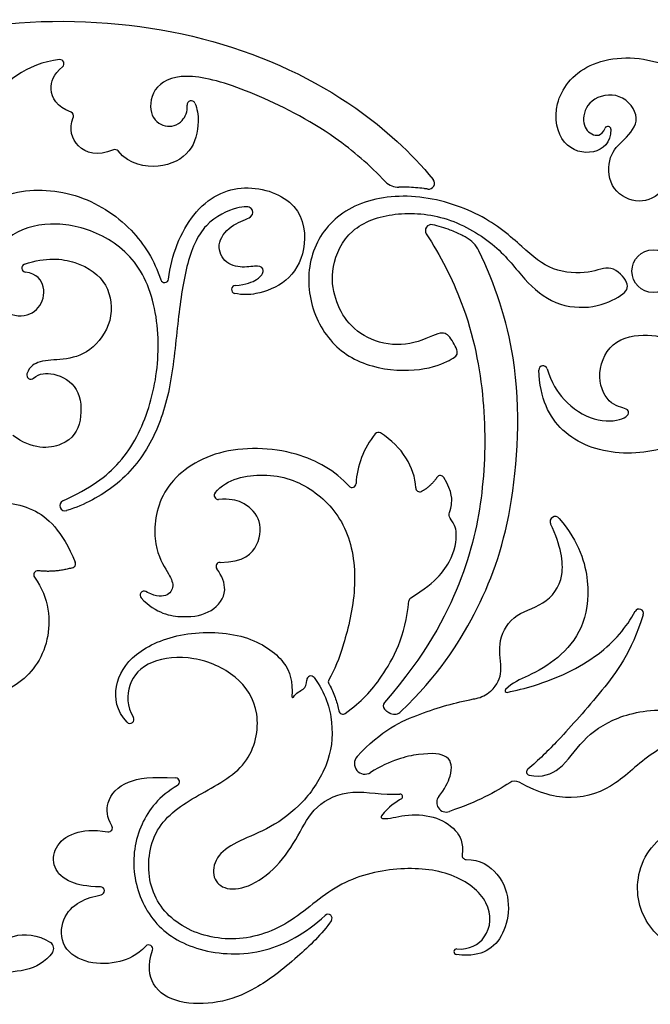
# Model space of a CAD drawing. Units: millimetres. Extents: x -137 to 137, y -146 to 139.
# Drawn here: x -24 to -1, y -13 to 23 of the extents above; entities that cross this region are included whole.
import ezdxf

# ---------------------------------------------------------------- set-up
doc = ezdxf.new("R2010")
doc.units = ezdxf.units.MM
doc.header["$MEASUREMENT"] = 0
doc.layers.add('Layer 03', color=5, linetype='Continuous')

msp = doc.modelspace()

# ---------------------------------------------------------------- linework, layer by layer
at = {"layer": 'Layer 03'}
msp.add_line((-18.994, 2.354), (-19.048, 2.381), dxfattribs=at)
msp.add_circle((-0.665, 13.991), 0.775, dxfattribs=at)
for centre, radius, start, end in [((-22.164, 21.51), 0.146, 309.679, 95.835), ((-17.409, 20.019), 0.146, 23.8152, 185.1781), ((-21.816, 19.615), 0.146, 338.9911, 68.8348), ((-2.31, 19.131), 0.109, 360, 158.9465), ((-20.171, 18.251), 0.146, 40.2777, 112.9523), ((-9.901, 17.669), 0.638, 223.4619, 271.8138), ((-8.806, 17.175), 0.213, 261.1583, 39.2317), ((-8.712, 15.464), 0.213, 78.418, 212.8523), ((-7.99, 14.233), 1.119, 26.2299, 61.0899), ((-23.403, 14.103), 0.146, 109.0475, 262.2279), ((-18.374, 13.721), 0.146, 197.8431, 353.8983), ((-15.801, 13.329), 0.146, 92.949, 256.9244), ((-4.657, 10.414), 0.151, 16.7553, 181.6367), ((-23.22, 10.225), 0.146, 162.3712, 311.3643), ((-10.625, 8.006), 0.146, 57.286, 141.1104), ((-8.379, 6.441), 0.146, 30.4391, 144.7038), ((-11.581, 6.299), 0.146, 221.9706, 357.4288), ((-9.128, 6.145), 0.146, 182.1387, 293.8768), ((-16.427, 5.865), 0.146, 140.3421, 273.4953), ((-21.978, 5.494), 0.188, 114.764, 287.5959), ((-4.215, 4.913), 0.188, 40.0586, 205.6259), ((-21.743, 3.385), 0.146, 285.9657, 22.9759), ((-16.363, 3.295), 0.146, 90.086, 216.5763), ((-22.969, 2.991), 0.146, 83.2152, 215.3999), ((-19.115, 2.252), 0.146, 62.6501, 223.5198), ((-9.376, 2.03), 0.146, 121.5887, 174.9288), ((-1.18, 1.59), 0.158, 342.639, 151.339), ((-13.074, -0.822), 0.146, 36.8551, 180.852), ((-12.294, -0.886), 0.146, 149.2634, 209.0834), ((-7.294, -0.417), 1.093, 281.1668, 311.7508), ((-5.972, -1.209), 0.0623, 135.5685, 282.0743), ((-13.731, -1.432), 0.0271, 176.6654, 328.211), ((-10.27, -1.755), 0.182, 139.061, 220.9844), ((-11.912, -1.915), 0.146, 191.7021, 306.0877), ((-10.046, -1.718), 0.344, 246.6963, 314.051), ((-19.627, -2.251), 0.146, 223.5089, 30.6306), ((-11.114, -3.853), 0.38, 137.8988, 301.9646), ((-5.137, -4.147), 0.121, 129.5933, 258.0332), ((-17.975, -4.514), 0.146, 300.4169, 86.563), ((-5.684, -4.816), 0.329, 61.2754, 123.8992), ((-9.842, -5.047), 0.0931, 300.8905, 94.2811), ((-8.167, -5.26), 0.346, 141.0013, 289.2477), ((-10.466, -5.78), 0.0589, 144.5335, 264.902), ((-20.409, -6.179), 0.146, 260.7028, 31.6272), ((-7.448, -7.177), 0.146, 172.1611, 270.565), ((-20.698, -8.464), 0.146, 281.2339, 88.9481), ((-12.451, -9.457), 0.146, 325.346, 132.4878), ((-22.645, -10.549), 0.255, 324.6845, 55.7457), ((-18.951, -10.567), 0.146, 341.9329, 135.2546), ((-7.786, -10.67), 0.103, 85.5294, 263.2329)]:
    msp.add_arc(centre, radius, start, end, dxfattribs=at)
for points, knots in [([(-34.19, 15.473), (-33.211, 18.632), (-29.27, 22.188), (-22.82, 23.353), (-16.442, 22.601), (-11.69, 20.344), (-9.445, 18.295), (-8.641, 17.31)], [323.836747, 323.836747, 323.836747, 323.836747, 327.890753, 332.04384, 336.196927, 340.350014, 343.318571, 343.318571, 343.318571, 343.318571]), ([(-2.201, 19.131), (-2.201, 18.638), (-2.813, 18.133), (-4.029, 18.461), (-4.388, 20.05), (-3.215, 21.678), (-0.481, 21.882), (1.937, 20.157), (2.26, 17.502), (1.715, 16.01), (0.853, 15.166), (0.104, 14.949)], [118.163482, 118.163482, 118.163482, 118.163482, 119.511333, 120.964043, 122.416753, 123.869463, 125.322173, 126.774883, 128.227593, 129.680303, 130.985625, 130.985625, 130.985625, 130.985625]), ([(-22.179, 21.655), (-23.397, 21.531), (-25.12, 19.916), (-26.372, 17.763), (-27.507, 16.609), (-28.606, 16.06), (-29.686, 15.675)], [311.860377, 311.860377, 311.860377, 311.860377, 313.402682, 315.15371, 316.904738, 318.655767, 318.655767, 318.655767, 318.655767]), ([(-21.763, 19.751), (-22.293, 19.956), (-22.615, 20.515), (-22.4, 21.125), (-22.071, 21.398)], [363.879102, 363.879102, 363.879102, 363.879102, 364.815073, 365.578078, 365.578078, 365.578078, 365.578078]), ([(-10.364, 17.23), (-10.934, 17.832), (-12.472, 19.151), (-15.242, 20.532), (-17.532, 21.236), (-18.811, 20.78), (-18.983, 19.625), (-18.364, 19.145), (-17.747, 19.307), (-17.533, 19.771), (-17.554, 20.006)], [344.7548, 344.7548, 344.7548, 344.7548, 345.94619, 347.739652, 349.533114, 351.326576, 353.120038, 354.9135, 356.706962, 357.938832, 357.938832, 357.938832, 357.938832]), ([(-0.07, 15.343), (0.355, 15.604), (1.008, 16.411), (0.99, 17.652), (0.295, 17.87), (-0.341, 16.718), (-1.295, 16.38), (-2.311, 16.995), (-2.308, 18.228), (-1.732, 18.723), (-1.037, 19.5), (-1.828, 20.531), (-3.044, 20.255), (-3.282, 19.381), (-2.977, 18.905), (-2.529, 18.868), (-2.412, 19.17)], [107.800537, 107.800537, 107.800537, 107.800537, 108.438658, 109.177904, 109.91715, 110.656396, 111.395642, 112.134888, 112.874134, 113.61338, 114.352626, 115.091872, 115.831118, 116.570364, 117.30961, 117.956238, 117.956238, 117.956238, 117.956238]), ([(-17.275, 20.078), (-17.188, 19.881), (-17.101, 19.273), (-17.353, 18.256), (-18.484, 17.647), (-19.633, 17.842), (-20.059, 18.346)], [358.220463, 358.220463, 358.220463, 358.220463, 358.822314, 359.8043, 360.786286, 361.717761, 361.717761, 361.717761, 361.717761]), ([(-20.228, 18.386), (-20.804, 18.142), (-21.627, 18.404), (-21.847, 19.129), (-21.68, 19.563)], [361.844602, 361.844602, 361.844602, 361.844602, 362.803825, 363.722295, 363.722295, 363.722295, 363.722295]), ([(-28.864, 13.59), (-29.128, 13.555), (-29.438, 13.192), (-29.306, 12.671), (-28.631, 12.389), (-27.304, 12.611), (-26.532, 13.721), (-26.019, 15.675), (-24.091, 17.023), (-21.536, 16.939), (-19.52, 15.643), (-18.74, 14.38), (-18.513, 13.676)], [423.276629, 423.276629, 423.276629, 423.276629, 424.286758, 425.44387, 426.600983, 427.758096, 428.915208, 430.072321, 431.229434, 432.386547, 433.543659, 434.561892, 434.561892, 434.561892, 434.561892]), ([(-18.229, 13.705), (-18.138, 14.556), (-17.399, 16.381), (-15.504, 17.297), (-13.362, 16.503), (-13.19, 14.684), (-13.904, 13.543), (-14.971, 13.145), (-15.547, 13.121), (-15.834, 13.187)], [434.83426, 434.83426, 434.83426, 434.83426, 436.047527, 437.366564, 438.6856, 440.004637, 441.323674, 442.642711, 443.543383, 443.543383, 443.543383, 443.543383]), ([(-8.839, 16.965), (-8.883, 16.972), (-9.131, 17.007), (-9.478, 17.035), (-9.782, 17.034), (-9.881, 17.031)], [343.6702919, 343.6702919, 343.6702919, 343.6702919, 343.7622137, 344.1833553, 344.3861788, 344.3861788, 344.3861788, 344.3861788]), ([(-15.809, 13.475), (-15.41, 13.496), (-14.895, 13.727), (-14.741, 14.034), (-14.935, 14.236), (-15.535, 14.08), (-16.263, 14.278), (-16.521, 15.052), (-15.894, 15.739), (-15.126, 15.928), (-15.162, 16.317), (-15.622, 16.376), (-16.979, 15.798), (-17.621, 14.252), (-17.908, 12.13), (-18.13, 9.646), (-18.816, 7.688), (-19.995, 6.208), (-21.263, 5.524), (-21.922, 5.315)], [443.829574, 443.829574, 443.829574, 443.829574, 444.493303, 445.352058, 446.210813, 447.069569, 447.928324, 448.787079, 449.645834, 450.50459, 451.363345, 452.2221, 453.080855, 453.93961, 454.798366, 455.657121, 456.515876, 457.374631, 458.119813, 458.119813, 458.119813, 458.119813]), ([(-22.057, 5.665), (-21.067, 6.122), (-19.835, 7.005), (-18.841, 8.996), (-18.466, 11.381), (-18.931, 13.938), (-20.463, 15.355), (-22.311, 15.84), (-23.987, 15.465), (-24.953, 14.159), (-24.688, 12.712), (-23.63, 12.242), (-22.859, 12.589), (-22.642, 13.384), (-22.988, 13.899), (-23.422, 13.958)], [458.508182, 458.508182, 458.508182, 458.508182, 459.633687, 460.854828, 462.075969, 463.29711, 464.518251, 465.739392, 466.960534, 468.181675, 469.402816, 470.623957, 471.845098, 473.066239, 474.132443, 474.132443, 474.132443, 474.132443]), ([(-8.891, 15.348), (-8.381, 14.558), (-7.335, 12.514), (-6.711, 9.293), (-6.781, 5.912), (-7.449, 2.887), (-8.883, 0.121), (-10.407, -1.636)], [147.54514, 147.54514, 147.54514, 147.54514, 148.826885, 150.620347, 152.413809, 154.207271, 155.930686, 155.930686, 155.930686, 155.930686]), ([(-7.449, 15.212), (-7.5, 15.24), (-7.688, 15.34), (-8.084, 15.518), (-8.445, 15.626), (-8.669, 15.673)], [146.3057308, 146.3057308, 146.3057308, 146.3057308, 146.4276427, 146.7445266, 147.2026889, 147.2026889, 147.2026889, 147.2026889]), ([(-9.807, -1.965), (-8.462, -0.664), (-6.96, 1.641), (-5.7, 5.007), (-5.359, 10.387), (-6.395, 13.527), (-6.986, 14.727)], [130.604877, 130.604877, 130.604877, 130.604877, 134.54095, 138.694038, 142.847125, 145.839678, 145.839678, 145.839678, 145.839678]), ([(-23.45, 14.241), (-22.664, 14.512), (-21.455, 14.388), (-20.359, 13.58), (-20.193, 12.167), (-21.048, 10.999), (-22.087, 10.762), (-22.852, 10.774), (-23.27, 10.549), (-23.359, 10.27)], [474.399793, 474.399793, 474.399793, 474.399793, 475.260924, 476.21077, 477.160617, 478.110463, 479.060309, 480.010155, 480.761009, 480.761009, 480.761009, 480.761009]), ([(0.641, 13.153), (1.443, 12.871), (2.246, 11.432), (1.883, 9.178), (0.565, 7.659), (-1.953, 7.2), (-4.079, 7.98), (-4.779, 9.373), (-4.809, 10.41)], [90.91353, 90.91353, 90.91353, 90.91353, 92.44835, 94.216362, 95.984373, 97.752385, 99.520397, 101.161935, 101.161935, 101.161935, 101.161935]), ([(-4.512, 10.458), (-4.36, 9.951), (-3.905, 9.213), (-2.806, 8.509), (-1.639, 8.575), (-1.442, 9.033), (-2.216, 9.06), (-2.778, 10.081), (-2.281, 11.525), (-0.796, 11.773), (0.213, 11.421), (0.691, 10.78), (0.979, 10.832), (1.065, 11.318), (0.966, 11.855), (1.136, 11.907), (1.314, 11.514), (1.294, 10.885), (1.49, 10.846), (1.543, 11.501), (1.372, 12.202), (0.919, 12.707), (0.535, 12.914)], [101.460501, 101.460501, 101.460501, 101.460501, 101.959409, 102.563755, 103.168101, 103.772447, 104.376792, 104.981138, 105.585484, 106.18983, 106.794176, 107.398522, 108.002867, 108.607213, 109.211559, 109.815905, 110.420251, 111.024597, 111.628942, 112.233288, 112.837634, 113.31628, 113.31628, 113.31628, 113.31628]), ([(-32.842, 11.452), (-32.903, 9.741), (-31.852, 7.548), (-29.707, 5.728), (-26.966, 5.097), (-25.103, 5.704), (-23.108, 5.584), (-22.099, 4.6), (-21.608, 3.442)], [161.018726, 161.018726, 161.018726, 161.018726, 162.869523, 164.772154, 166.674786, 168.577417, 170.480048, 172.306234, 172.306234, 172.306234, 172.306234]), ([(-23.123, 10.116), (-22.914, 10.3), (-22.331, 10.33), (-21.435, 9.831), (-21.328, 8.533), (-21.871, 7.592), (-23.173, 7.507), (-23.876, 8.042)], [481.021051, 481.021051, 481.021051, 481.021051, 481.808871, 482.776636, 483.744402, 484.712167, 485.631661, 485.631661, 485.631661, 485.631661]), ([(-11.69, 6.201), (-12.186, 6.753), (-13.636, 7.595), (-16.56, 7.658), (-18.586, 6.188), (-18.861, 4.131), (-18.285, 3.103), (-17.997, 2.646), (-18.205, 2.193), (-18.662, 2.182), (-18.994, 2.354)], [207.537837, 207.537837, 207.537837, 207.537837, 208.520714, 209.691637, 210.86256, 212.033484, 213.204407, 214.37533, 215.546253, 216.717177, 216.717177, 216.717177, 216.717177]), ([(-16.539, 5.958), (-16.108, 6.478), (-14.596, 6.774), (-12.933, 6.172), (-11.629, 4.694), (-11.368, 2.477), (-11.88, 0.387), (-12.219, -0.473), (-12.419, -0.811)], [186.851664, 186.851664, 186.851664, 186.851664, 188.052357, 189.435841, 190.819326, 192.20281, 193.586294, 194.892686, 194.892686, 194.892686, 194.892686]), ([(-9.453, 2.155), (-8.481, 2.752), (-7.845, 3.683), (-7.753, 4.687), (-8.013, 4.999), (-8.096, 5.186), (-7.972, 5.423), (-7.93, 5.965), (-8.253, 6.515)], [199.391019, 199.391019, 199.391019, 199.391019, 199.998825, 200.619555, 201.240286, 201.861017, 202.481748, 203.090758, 203.090758, 203.090758, 203.090758]), ([(-16.363, 3.441), (-15.492, 3.443), (-14.868, 4.12), (-14.868, 5.085), (-15.522, 5.657), (-16.01, 5.744), (-16.418, 5.719)], [220.635126, 220.635126, 220.635126, 220.635126, 221.434552, 222.32766, 223.220769, 223.953042, 223.953042, 223.953042, 223.953042]), ([(-4.071, 5.034), (-3.336, 4.159), (-2.894, 2.568), (-3.182, 1.008), (-4.083, -0.077), (-5.182, -0.686), (-5.766, -0.909), (-6.017, -1.165)], [236.450202, 236.450202, 236.450202, 236.450202, 237.543055, 238.736969, 239.930883, 241.124796, 242.147371, 242.147371, 242.147371, 242.147371]), ([(-6.567, -1.233), (-6.29, -0.985), (-6.101, -0.439), (-6.35, 0.458), (-5.83, 1.561), (-4.598, 1.865), (-3.812, 2.798), (-4.003, 4.038), (-4.384, 4.832)], [230.648468, 230.648468, 230.648468, 230.648468, 231.391475, 232.344756, 233.298037, 234.251318, 235.204599, 236.078605, 236.078605, 236.078605, 236.078605]), ([(-23.088, 2.906), (-22.541, 2.137), (-22.425, 0.388), (-23.651, -1.174), (-25.498, -1.654), (-26.851, -1.253), (-27.336, -0.301), (-26.945, 0.419), (-26.155, 0.244), (-25.932, 0)], [173.59526, 173.59526, 173.59526, 173.59526, 174.628747, 175.797559, 176.966371, 178.135183, 179.303995, 180.472807, 181.419447, 181.419447, 181.419447, 181.419447]), ([(-19.221, 2.151), (-18.677, 1.578), (-17.617, 1.392), (-16.629, 1.607), (-16.05, 2.326), (-16.289, 2.951), (-16.48, 3.208)], [217.060636, 217.060636, 217.060636, 217.060636, 217.930522, 218.832156, 219.73379, 220.414359, 220.414359, 220.414359, 220.414359]), ([(-11.826, -2.033), (-11.227, -1.597), (-10.499, -0.823), (-9.635, 0.77), (-9.522, 2.043)], [195.921387, 195.921387, 195.921387, 195.921387, 197.512836, 199.297923, 199.297923, 199.297923, 199.297923]), ([(-5.959, -1.27), (-5.639, -1.201), (-4.529, -0.931), (-2.624, -0.069), (-1.633, 1.09), (-1.318, 1.666)], [242.256386, 242.256386, 242.256386, 242.256386, 242.975815, 244.665255, 246.109115, 246.109115, 246.109115, 246.109115]), ([(-1.029, 1.542), (-1.459, 0.165), (-2.59, -1.321), (-4.011, -2.92), (-4.821, -3.729), (-5.214, -4.054)], [246.428117, 246.428117, 246.428117, 246.428117, 248.172363, 250.052034, 251.44143, 251.44143, 251.44143, 251.44143]), ([(-19.733, -2.352), (-20.129, -1.935), (-20.253, -0.991), (-19.572, 0.165), (-17.774, 0.978), (-15.324, 0.888), (-13.909, -0.144), (-13.725, -0.874), (-13.758, -1.431)], [264.297438, 264.297438, 264.297438, 264.297438, 265.445636, 266.665774, 267.885913, 269.106051, 270.32619, 271.452071, 271.452071, 271.452071, 271.452071]), ([(-7.778, -10.568), (-7.338, -10.602), (-6.574, -10.184), (-6.477, -8.843), (-7.88, -7.748), (-9.916, -7.553), (-12.167, -8.101), (-13.831, -9.767), (-15.923, -10.408), (-17.996, -9.811), (-19.105, -8.294), (-18.861, -6.078), (-17.198, -4.982), (-15.207, -3.994), (-14.828, -1.935), (-15.695, -0.614), (-17.311, 0.094), (-18.962, -0.063), (-19.76, -0.913), (-19.742, -1.771), (-19.502, -2.177)], [293.151952, 293.151952, 293.151952, 293.151952, 294.264569, 295.598528, 296.932487, 298.266446, 299.600405, 300.934364, 302.268323, 303.602282, 304.936241, 306.2702, 307.604159, 308.938118, 310.272077, 311.606037, 312.939996, 314.273955, 315.607914, 316.829401, 316.829401, 316.829401, 316.829401]), ([(-12.957, -0.735), (-12.54, -1.291), (-12.2, -2.456), (-12.406, -3.914), (-13.32, -5.314), (-14.554, -6.216), (-15.683, -6.632), (-16.502, -7.139), (-16.696, -7.93), (-16.268, -8.437), (-15.372, -8.398), (-14.261, -7.619), (-13.502, -6.45), (-12.976, -5.359), (-11.624, -4.702), (-10.473, -5.001), (-9.849, -4.954)], [272.430122, 272.430122, 272.430122, 272.430122, 273.262539, 274.175258, 275.087977, 276.000696, 276.913414, 277.826133, 278.738852, 279.651571, 280.56429, 281.477009, 282.389728, 283.302447, 284.215166, 285.104897, 285.104897, 285.104897, 285.104897]), ([(-13.708, -1.447), (-13.603, -1.278), (-13.317, -1.187), (-13.218, -0.977), (-13.22, -0.824)], [271.5011767, 271.5011767, 271.5011767, 271.5011767, 271.8523139, 272.1787998, 272.1787998, 272.1787998, 272.1787998]), ([(-12.421, -0.957), (-12.414, -0.969), (-12.327, -1.128), (-12.189, -1.435), (-12.095, -1.76), (-12.059, -1.928), (-12.055, -1.945)], [194.9970915, 194.9970915, 194.9970915, 194.9970915, 195.0268618, 195.3690111, 195.6862578, 195.7217467, 195.7217467, 195.7217467, 195.7217467]), ([(-11.396, -3.598), (-10.527, -2.636), (-8.992, -1.955), (-7.823, -1.637), (-7.117, -1.496), (-7.083, -1.49)], [270.938305, 270.938305, 270.938305, 270.938305, 272.572654, 274.262094, 274.348864, 274.348864, 274.348864, 274.348864]), ([(-5.162, -4.265), (-4.686, -4.366), (-3.963, -4.099), (-3.275, -2.981), (-2.074, -2.121), (-0.134, -1.745), (1.806, -2.176), (2.6, -2.554)], [251.626524, 251.626524, 251.626524, 251.626524, 252.753036, 254.055693, 255.35835, 256.661007, 257.819093, 257.819093, 257.819093, 257.819093]), ([(2.495, -2.87), (2.074, -2.785), (1.052, -2.732), (-0.699, -3.293), (-1.972, -4.68), (-3.548, -5.255), (-4.786, -4.933), (-5.526, -4.527)], [258.151011, 258.151011, 258.151011, 258.151011, 259.071668, 260.416347, 261.761026, 263.105706, 264.353376, 264.353376, 264.353376, 264.353376]), ([(-8.435, -5.042), (-8.226, -4.783), (-7.915, -4.174), (-7.999, -3.519), (-8.973, -3.43), (-10.183, -3.719), (-10.913, -4.175)], [266.756554, 266.756554, 266.756554, 266.756554, 267.452395, 268.40501, 269.357626, 270.19285, 270.19285, 270.19285, 270.19285]), ([(-20.284, -6.102), (-20.469, -5.802), (-20.511, -5.149), (-19.844, -4.44), (-18.851, -4.316), (-17.966, -4.369)], [146.856596, 146.856596, 146.856596, 146.856596, 147.659854, 148.723741, 149.687527, 149.687527, 149.687527, 149.687527]), ([(-17.901, -4.64), (-18.569, -5.032), (-19.375, -6.056), (-19.629, -7.887), (-18.877, -9.694), (-17.229, -10.723), (-14.827, -10.858), (-13.279, -10.017), (-12.549, -9.349)], [149.9426, 149.9426, 149.9426, 149.9426, 151.418043, 153.046857, 154.675671, 156.304485, 157.933299, 159.350272, 159.350272, 159.350272, 159.350272]), ([(-10.471, -5.839), (-10.24, -5.86), (-9.642, -5.67), (-8.599, -5.72), (-7.803, -6.188), (-7.534, -6.729), (-7.593, -7.157)], [285.987386, 285.987386, 285.987386, 285.987386, 286.613973, 287.328587, 288.043201, 288.674842, 288.674842, 288.674842, 288.674842]), ([(-20.695, -8.318), (-21.208, -8.308), (-21.937, -8.151), (-22.447, -7.632), (-22.395, -6.873), (-21.774, -6.324), (-20.97, -6.235), (-20.432, -6.323)], [142.794068, 142.794068, 142.794068, 142.794068, 143.375712, 144.227372, 145.079032, 145.930693, 146.62809, 146.62809, 146.62809, 146.62809]), ([(6.08, -9.757), (5.825, -10.034), (5.088, -10.67), (3.82, -11.255), (1.478, -11.218), (-0.564, -10.312), (-1.504, -8.604), (-1.035, -7.094), (-0.422, -6.589)], [-1164.179882, -1164.179882, -1164.179882, -1164.179882, -1163.117102, -1161.717496, -1160.31789, -1158.918284, -1157.518678, -1156.119072, -1156.119072, -1156.119072, -1156.119072]), ([(-7.447, -7.323), (-6.949, -7.318), (-6.164, -7.828), (-5.815, -8.975), (-6.073, -10.072), (-6.615, -10.669), (-7.256, -10.836), (-7.798, -10.772)], [288.846589, 288.846589, 288.846589, 288.846589, 289.615877, 290.474711, 291.333544, 292.192378, 292.934116, 292.934116, 292.934116, 292.934116]), ([(-19.054, -10.464), (-19.388, -10.801), (-20.015, -11.092), (-21.142, -11.149), (-22.159, -10.556), (-22.124, -9.424), (-21.496, -8.819), (-20.938, -8.66), (-20.669, -8.607)], [137.718782, 137.718782, 137.718782, 137.718782, 138.432423, 139.258088, 140.083752, 140.909417, 141.735082, 142.501351, 142.501351, 142.501351, 142.501351]), ([(-12.331, -9.54), (-12.671, -10.032), (-13.71, -11.024), (-15.118, -12.094), (-16.421, -12.563), (-17.891, -12.577), (-18.881, -11.974), (-18.991, -11.161), (-18.812, -10.612)], [130.964707, 130.964707, 130.964707, 130.964707, 131.853377, 132.998944, 134.144511, 135.290079, 136.435646, 137.451185, 137.451185, 137.451185, 137.451185]), ([(-25.261, -10.656), (-25.022, -10.656), (-24.404, -10.507), (-24.083, -10.021), (-22.966, -10.022), (-22.502, -10.339)], [601.413689, 601.413689, 601.413689, 601.413689, 602.051843, 602.919422, 603.681495, 603.681495, 603.681495, 603.681495]), ([(-22.437, -10.696), (-22.933, -11.396), (-24.822, -11.471), (-26.818, -11.164), (-28.725, -11.177), (-29.851, -11.241)], [603.958583, 603.958583, 603.958583, 603.958583, 605.703355, 607.606492, 609.37405, 609.37405, 609.37405, 609.37405])]:
    msp.add_open_spline(points, degree=3, knots=knots, dxfattribs=at)
for points, degree in [([(-12.172, 12.998), (-12.067, 12.662), (-11.772, 12.074), (-10.786, 11.369), (-9.457, 11.249), (-8.324, 11.848), (-8.067, 11.676), (-7.661, 11.013), (-7.929, 10.795), (-8.989, 10.347), (-10.913, 10.412), (-12.496, 11.344), (-13.302, 13.198), (-13.02, 15.134), (-11.629, 16.511), (-9.307, 16.876), (-6.82, 16.105), (-5.348, 14.819), (-4.364, 13.945), (-2.896, 13.875), (-2.211, 14.284), (-1.465, 13.524), (-1.713, 13.131), (-2.787, 12.607), (-4.258, 12.719), (-5.351, 13.648), (-6.257, 14.925), (-8.121, 16.032), (-10.06, 16.168), (-11.716, 15.601), (-12.399, 14.093), (-12.276, 13.335), (-12.172, 12.998)], 3), ([(-10.738, 8.098), (-11.166, 7.567), (-11.406, 6.938), (-11.435, 6.292)], 3), ([(-9.274, 6.139), (-9.302, 6.891), (-9.761, 7.625), (-10.546, 8.129)], 3), ([(-8.498, 6.525), (-8.768, 6.145), (-9.069, 6.011)], 2), ([(-21.703, 3.245), (-22.338, 3.063), (-22.951, 3.136)], 2), ([(-10.407, -1.874), (-10.319, -1.975), (-10.182, -2.034)], 2), ([(-5.868, -4.543), (-6.385, -4.89), (-7.03, -5.229), (-8.053, -5.587)], 3), ([(-9.794, -5.127), (-9.971, -5.232), (-10.271, -5.405), (-10.514, -5.746)], 3)]:
    msp.add_open_spline(points, degree=degree, dxfattribs=at)

doc.saveas('drawing.dxf')
